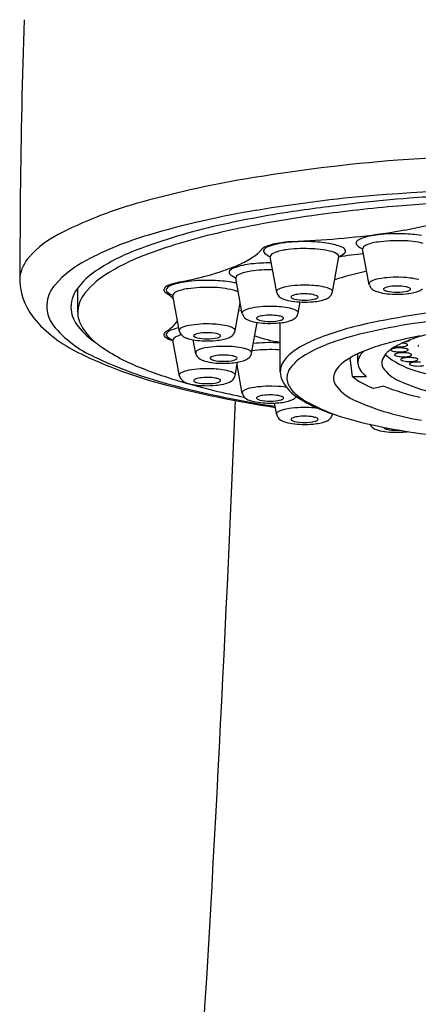
# Model space of a CAD drawing. Units: inches. Extents: x 8826 to 8835, y 2519.5 to 2534.2.
# Drawn here: x 8830.8 to 8831.3, y 2526.6 to 2528 of the extents above; entities that cross this region are included whole.
import ezdxf

# ---------------------------------------------------------------- set-up
doc = ezdxf.new("R2010")
doc.units = ezdxf.units.IN
doc.header["$LTSCALE"] = 0.64311
doc.header["$MEASUREMENT"] = 0
doc.layers.get('0').update_dxf_attribs({"color": 255, "linetype": 'CONTINUOUS'})

msp = doc.modelspace()

# ---------------------------------------------------------------- linework, layer by layer
for p, q in [((8830.7657, 2527.7534), (8830.765, 2527.6232)), ((8831.2748, 2527.6203), (8831.2651, 2527.6726)), ((8831.1398, 2527.6088), (8831.1302, 2527.661)), ((8831.2211, 2527.6098), (8831.2304, 2527.6611)), ((8831.0896, 2527.5777), (8831.08, 2527.63)), ((8830.8496, 2527.5801), (8830.8496, 2527.6155)), ((8830.9978, 2527.5522), (8830.9882, 2527.6045)), ((8831.0791, 2527.5532), (8831.0866, 2527.5943)), ((8831.1709, 2527.5787), (8831.1739, 2527.5951)), ((8831.0844, 2527.5826), (8831.0888, 2527.582)), ((8831.1031, 2527.5206), (8831.1112, 2527.5652)), ((8831.145, 2527.493), (8831.145, 2527.5647)), ((8830.9978, 2527.4869), (8830.9882, 2527.5392)), ((8831.0219, 2527.5196), (8831.0181, 2527.5399)), ((8831.2581, 2527.5066), (8831.2581, 2527.5194)), ((8831.0791, 2527.4879), (8831.0826, 2527.5073)), ((8831.2463, 2527.5133), (8831.2499, 2527.4864)), ((8831.0896, 2527.4614), (8831.0819, 2527.5033)), ((8831.2499, 2527.4864), (8831.2707, 2527.4864)), ((8831.2959, 2527.4724), (8831.2812, 2527.4691)), ((8831.1398, 2527.4304), (8831.1366, 2527.4477)), ((8831.2211, 2527.4314), (8831.2211, 2527.4316))]:
    msp.add_line(p, q)
for centre, radius, start, end in [((8843.1049, 2527.6076), 12.34, 178.1458, 179.32317), ((8831.6537, 2522.4908), 5.3218, 90.9214, 93.6341), ((8831.5164, 2525.2667), 2.5431, 94.5127, 99.58), ((8831.3388, 2526.3193), 1.4756, 99.58, 105.888), ((8831.4879, 2525.4514), 2.3084, 95.1303, 99.4031), ((8831.6428, 2522.773), 4.9907, 90.8577, 94.1518), ((8831.5396, 2525.0921), 2.6623, 92.3284, 94.4381), ((8831.1018, 2527.1519), 0.61, 105.888, 117.3999), ((8831.5695, 2524.9803), 2.7765, 96.4788, 98.4193), ((8831.5117, 2525.4338), 2.3094, 94.8453, 97.7555), ((8831.5026, 2525.5696), 2.1835, 94.4381, 96.4788), ((8831.5619, 2524.8411), 2.9042, 90.9602, 94.8437), ((8831.3275, 2526.4203), 1.3264, 99.4031, 106.4117), ((8831.3779, 2526.2748), 1.4679, 98.4193, 103.0173), ((8831.4295, 2526.0372), 1.7005, 97.7555, 102.5738), ((8831.2076, 2528.3697), 0.6801, 280.0804, 284.7436), ((8830.889, 2527.5624), 0.1477, 117.3999, 138.0459), ((8831.0925, 2527.2181), 0.4947, 106.4117, 117.7795), ((8831.2362, 2526.8879), 0.8387, 103.0173, 111.514), ((8831.2399, 2526.8876), 0.8291, 102.5738, 110.4597), ((8831.1511, 2528.6875), 1.0028, 276.3558, 280.0792), ((8831.298, 2527.5893), 0.1043, 95.5415, 109.4126), ((8831.3153, 2527.4499), 0.2448, 87.8809, 96.4325), ((8831.3181, 2527.4891), 0.2055, 80.8716, 88.2511), ((8831.1494, 2527.6167), 0.0644, 101.4025, 113.4993), ((8831.163, 2527.5778), 0.1043, 95.5415, 109.4126), ((8831.1733, 2527.5028), 0.1808, 93.5341, 101.6915), ((8831.1804, 2527.4384), 0.2448, 87.8809, 96.4325), ((8831.0318, 2530.4272), 2.747, 272.72, 273.4353), ((8831.1831, 2527.4776), 0.2055, 80.8716, 88.2511), ((8831.1145, 2529.0059), 1.3233, 273.546, 276.4028), ((8831.2052, 2527.607), 0.0742, 66.6567, 81.8735), ((8831.2591, 2527.6809), 0.00357, 142.54, 190.46), ((8831.2607, 2527.6816), 0.00522, 194.7507, 231.9722), ((8831.2687, 2527.6719), 0.0167, 108.745, 137.8913), ((8831.2869, 2527.7152), 0.0479, 232.0268, 242.9408), ((8831.2715, 2527.6714), 0.00646, 111.2489, 169.76), ((8831.2947, 2527.621), 0.062, 97.1524, 114.3692), ((8831.3152, 2527.4886), 0.1959, 87.8509, 98.2674), ((8831.3197, 2527.5381), 0.1464, 76.6385, 88.8729), ((8831.0243, 2527.4252), 0.2611, 111.514, 126.1356), ((8831.066, 2527.3537), 0.3317, 110.4597, 121.9035), ((8831.0663, 2527.7187), 0.0699, 301.2989, 316.9217), ((8831.1298, 2527.6611), 0.0159, 112.5721, 141.6327), ((8831.1242, 2527.6694), 0.00357, 142.54, 190.46), ((8831.1257, 2527.6701), 0.00522, 194.7507, 231.9722), ((8831.1337, 2527.6604), 0.0167, 108.745, 137.8913), ((8831.1519, 2527.7037), 0.0479, 232.0268, 242.9408), ((8831.1365, 2527.6599), 0.00646, 111.2489, 169.76), ((8831.1598, 2527.6094), 0.062, 97.1524, 114.3692), ((8831.1802, 2527.4771), 0.1959, 87.8509, 98.2674), ((8831.1847, 2527.5265), 0.1464, 76.6385, 88.8729), ((8831.2122, 2527.6406), 0.0291, 55.2438, 77.4129), ((8831.2262, 2527.6611), 0.00424, 1.0767, 52.9909), ((8831.2909, 2527.3408), 0.3253, 94.2976, 100.7388), ((8831.2034, 2527.7131), 0.0586, 297.521, 307.0224), ((8831.23, 2527.6642), 0.0119, 35.8766, 66.8752), ((8831.2363, 2527.6693), 0.00379, 307.6614, 28.8814), ((8830.8227, 2527.622), 0.0585, 138.0459, 170.6995), ((8830.9368, 2527.5135), 0.1608, 117.7795, 138.4051), ((8830.9554, 2527.9481), 0.3254, 285.058, 292.9658), ((8831.1128, 2527.5467), 0.1043, 95.5415, 109.4126), ((8831.0222, 2527.789), 0.1528, 293.1675, 301.7119), ((8831.1302, 2527.4073), 0.2448, 89.612, 96.4325), ((8830.9285, 2527.5564), 0.0986, 126.1356, 144.0474), ((8830.9534, 2527.5345), 0.1187, 121.9035, 144.7736), ((8831.074, 2527.6383), 0.00357, 142.54, 190.46), ((8831.0755, 2527.639), 0.00522, 194.7507, 231.9722), ((8831.0835, 2527.6293), 0.0167, 108.745, 137.8913), ((8831.1018, 2527.6727), 0.0479, 232.0268, 242.9408), ((8831.0863, 2527.6289), 0.00646, 111.2489, 169.76), ((8831.1096, 2527.5784), 0.062, 97.1524, 114.3692), ((8831.13, 2527.4461), 0.1959, 88.9233, 98.2674), ((8831.3949, 2527.0844), 0.5692, 102.5533, 107.4403), ((8830.8619, 2527.6316), 0.0973, 184.9643, 221.2648), ((8830.8531, 2527.5878), 0.0488, 138.4051, 170.8339), ((8830.9957, 2527.5903), 0.0322, 107.1401, 122.8263), ((8831.0228, 2527.5029), 0.1236, 99.7813, 107.2031), ((8831.021, 2527.5212), 0.1043, 95.5415, 109.4126), ((8830.8856, 2528.1961), 0.583, 281.4938, 285.3465), ((8831.0384, 2527.3818), 0.2448, 87.8809, 96.4325), ((8831.0411, 2527.421), 0.2055, 80.8716, 88.2511), ((8831.0632, 2527.5504), 0.0742, 75.8645, 81.8735), ((8831.2787, 2527.6211), 0.00424, 115.0955, 171.6655), ((8831.2866, 2527.6237), 0.0122, 195.9833, 223.3296), ((8831.2947, 2527.5914), 0.038, 99.3349, 117.8518), ((8831.3151, 2527.4786), 0.1526, 87.3489, 100.0434), ((8831.3193, 2527.5156), 0.1155, 76.2102, 88.577), ((8830.887, 2527.5866), 0.0473, 144.0474, 183.7022), ((8830.9786, 2527.6128), 0.00347, 153.9765, 202.2978), ((8830.9829, 2527.6153), 0.00831, 206.6883, 239.8007), ((8830.9827, 2527.6105), 0.0081, 122.7525, 151.617), ((8830.9822, 2527.6128), 0.00357, 142.54, 190.46), ((8830.9837, 2527.6135), 0.00522, 194.7507, 231.9722), ((8830.9326, 2527.5385), 0.0834, 47.8211, 56.472), ((8830.9917, 2527.6038), 0.0167, 108.745, 137.8913), ((8831.01, 2527.6471), 0.0479, 232.0268, 242.9408), ((8830.9945, 2527.6033), 0.00646, 111.2489, 169.76), ((8831.0178, 2527.5529), 0.062, 97.1524, 114.3692), ((8831.0382, 2527.4205), 0.1959, 87.8509, 98.2674), ((8831.0427, 2527.47), 0.1464, 76.6385, 88.8729), ((8831.0702, 2527.584), 0.0291, 62.2194, 77.4129), ((8831.1438, 2527.6096), 0.00424, 115.0955, 171.6655), ((8831.1516, 2527.6121), 0.0122, 195.9833, 223.3296), ((8831.1597, 2527.5799), 0.038, 99.3349, 117.8518), ((8831.1802, 2527.467), 0.1526, 87.3489, 100.0434), ((8831.1721, 2527.583), 0.0233, 95.3769, 115.7677), ((8831.1802, 2527.5307), 0.0762, 89.2945, 97.714), ((8831.181, 2527.5374), 0.0695, 80.2225, 89.8897), ((8831.1844, 2527.504), 0.1155, 76.2102, 88.577), ((8831.1889, 2527.5824), 0.0237, 67.4507, 80.5676), ((8831.2057, 2527.5912), 0.0258, 58.6566, 76.0643), ((8831.2087, 2527.6124), 0.0127, 311.9419, 338.7466), ((8831.2162, 2527.6086), 0.00539, 28.8819, 57.6916), ((8831.2096, 2527.612), 0.0117, 339.1197, 349.2478), ((8831.2188, 2527.6102), 0.00235, 354.0994, 25.8794), ((8831.2905, 2527.6274), 0.0177, 223.3296, 251.2484), ((8831.3048, 2527.6654), 0.0582, 249.9977, 262.7182), ((8831.2968, 2527.6139), 0.00115, 143.5403, 192.4804), ((8831.2976, 2527.6143), 0.00205, 198.5103, 235.5474), ((8831.2986, 2527.6125), 0.00343, 118.9181, 143.0789), ((8831.3031, 2527.6228), 0.0122, 237.0293, 257.2387), ((8831.3071, 2527.5945), 0.0233, 95.3769, 115.7677), ((8831.3144, 2527.7304), 0.1239, 262.0887, 268.6995), ((8831.3145, 2527.6725), 0.0631, 257.1565, 270.804), ((8831.3151, 2527.5422), 0.0762, 89.2945, 97.714), ((8831.3153, 2527.7468), 0.1404, 268.4887, 275.1532), ((8831.3163, 2527.6714), 0.062, 269.1241, 283.3085), ((8831.3159, 2527.5489), 0.0695, 80.2225, 89.8897), ((8831.3239, 2527.594), 0.0237, 67.4507, 80.5676), ((8831.3196, 2527.7012), 0.0945, 275.0907, 280.9979), ((8831.3287, 2527.6199), 0.00904, 281.7239, 311.4716), ((8831.3309, 2527.6111), 0.00522, 45.1307, 67.3486), ((8831.3337, 2527.6139), 0.00133, 323.3951, 42.9416), ((8831.3282, 2527.6579), 0.0504, 280.7676, 291.0236), ((8831.3393, 2527.6289), 0.0193, 291.1545, 311.888), ((8830.8513, 2527.589), 0.0468, 171.9603, 217.7718), ((8830.8971, 2527.5778), 0.0478, 148.2394, 167.1139), ((8831.1555, 2527.6159), 0.0177, 223.3296, 251.2484), ((8831.1698, 2527.6539), 0.0582, 249.9977, 262.7182), ((8831.1618, 2527.6023), 0.00115, 143.5403, 192.4804), ((8831.1626, 2527.6027), 0.00205, 198.5103, 235.5474), ((8831.1636, 2527.601), 0.00343, 118.9181, 143.0789), ((8831.1681, 2527.6113), 0.0122, 237.0293, 257.2387), ((8831.1795, 2527.7189), 0.1239, 262.0887, 268.6995), ((8831.1795, 2527.6609), 0.0631, 257.1565, 270.804), ((8831.1804, 2527.7353), 0.1404, 268.4887, 275.1532), ((8831.1813, 2527.6598), 0.062, 269.1241, 283.3085), ((8831.1846, 2527.6896), 0.0945, 275.0907, 280.9979), ((8831.1938, 2527.6083), 0.00904, 281.7239, 311.4716), ((8831.196, 2527.5995), 0.00522, 45.1307, 67.3486), ((8831.1987, 2527.6023), 0.00133, 323.3951, 42.9416), ((8831.1932, 2527.6464), 0.0504, 280.7676, 291.0236), ((8831.2043, 2527.6173), 0.0193, 291.1545, 311.888), ((8830.8894, 2527.5905), 0.0501, 188.0001, 218.7631), ((8830.8885, 2527.5801), 0.0389, 167.6648, 199.7297), ((8831.0936, 2527.5785), 0.00424, 115.0955, 171.6655), ((8831.1014, 2527.5811), 0.0122, 195.9833, 223.3296), ((8831.1095, 2527.5488), 0.038, 99.3349, 117.8518), ((8831.13, 2527.436), 0.1526, 87.3489, 100.0434), ((8831.1342, 2527.473), 0.1155, 76.2102, 88.577), ((8831.1555, 2527.5601), 0.0258, 58.6566, 76.0643), ((8831.1585, 2527.5813), 0.0127, 311.9419, 338.7466), ((8831.166, 2527.5776), 0.00539, 28.8819, 57.6916), ((8831.1594, 2527.5809), 0.0117, 339.1197, 349.2478), ((8831.1686, 2527.5792), 0.00235, 354.0994, 25.8794), ((8831.5002, 2526.5201), 1.068, 94.791, 102.954), ((8830.9448, 2527.7115), 0.2124, 222.7179, 244.8482), ((8830.9236, 2527.5973), 0.0779, 202.8526, 234.444), ((8830.953, 2527.5972), 0.0515, 305.9229, 324.6919), ((8831.0382, 2527.4105), 0.1526, 87.3489, 100.0434), ((8831.0424, 2527.4475), 0.1155, 76.2102, 88.577), ((8831.1054, 2527.5848), 0.0177, 223.3296, 251.2484), ((8831.1196, 2527.6228), 0.0582, 249.9977, 262.7182), ((8831.1116, 2527.5713), 0.00115, 143.5403, 192.4804), ((8831.1124, 2527.5717), 0.00205, 198.5103, 235.5474), ((8831.1134, 2527.5699), 0.00343, 118.9181, 143.0789), ((8831.1179, 2527.5803), 0.0122, 237.0293, 257.2387), ((8831.1219, 2527.5519), 0.0233, 95.3769, 115.7677), ((8831.1293, 2527.6878), 0.1239, 262.0887, 268.6995), ((8831.1293, 2527.6299), 0.0631, 257.1565, 270.804), ((8831.13, 2527.4996), 0.0762, 89.2945, 97.714), ((8831.1302, 2527.7043), 0.1404, 268.4887, 275.1532), ((8831.1311, 2527.6288), 0.062, 269.1241, 283.3085), ((8831.1308, 2527.5063), 0.0695, 80.2225, 89.8897), ((8831.1387, 2527.5514), 0.0237, 67.4507, 80.5676), ((8831.1344, 2527.6586), 0.0945, 275.0907, 280.9979), ((8831.1436, 2527.5773), 0.00904, 281.7239, 311.4716), ((8831.1458, 2527.5685), 0.00522, 45.1307, 67.3486), ((8831.1485, 2527.5713), 0.00133, 323.3951, 42.9416), ((8831.143, 2527.6154), 0.0504, 280.7676, 291.0236), ((8831.1541, 2527.5863), 0.0193, 291.1545, 311.888), ((8831.4719, 2526.6871), 0.8864, 98.6067, 103.3198), ((8831.5278, 2526.3177), 1.26, 95.1447, 98.6067), ((8830.9411, 2527.6657), 0.1649, 219.7138, 245.7827), ((8830.9341, 2527.6251), 0.1066, 218.2296, 236.7504), ((8830.979, 2527.5475), 0.00382, 156.6974, 224.7596), ((8830.9822, 2527.5456), 0.00754, 124.4049, 152.7932), ((8830.8405, 2527.7524), 0.2432, 304.4049, 305.9229), ((8830.9822, 2527.5475), 0.00357, 142.54, 190.46), ((8830.9917, 2527.5385), 0.0167, 108.745, 137.8913), ((8831.021, 2527.4559), 0.1043, 103.3733, 109.4126), ((8831.0018, 2527.553), 0.00424, 115.0955, 171.6655), ((8831.0096, 2527.5556), 0.0122, 195.9833, 223.3296), ((8831.0177, 2527.5233), 0.038, 99.3349, 117.8518), ((8831.0301, 2527.5264), 0.0233, 95.3769, 115.7677), ((8831.0382, 2527.4741), 0.0762, 89.2945, 97.714), ((8831.039, 2527.4808), 0.0695, 80.2225, 89.8897), ((8831.0469, 2527.5259), 0.0237, 67.4507, 80.5676), ((8831.0637, 2527.5346), 0.0258, 58.6566, 76.0643), ((8831.0667, 2527.5558), 0.0127, 311.9419, 338.7466), ((8831.0742, 2527.5521), 0.00539, 28.8819, 57.6916), ((8831.0676, 2527.5554), 0.0117, 339.1197, 349.2478), ((8831.0768, 2527.5537), 0.00235, 354.0994, 25.8794), ((8831.3534, 2527.1586), 0.4128, 102.9645, 113.3813), ((8831.3725, 2527.1071), 0.4549, 103.3198, 110.6104), ((8831.0373, 2527.7496), 0.268, 233.6184, 248.6174), ((8830.9928, 2527.563), 0.0245, 227.7264, 259.261), ((8830.9837, 2527.5482), 0.00522, 194.7507, 231.9722), ((8831.01, 2527.5818), 0.0479, 232.0268, 242.9408), ((8830.9945, 2527.538), 0.00646, 111.2489, 169.76), ((8831.0178, 2527.4876), 0.062, 105.9731, 114.3692), ((8831.0136, 2527.5593), 0.0177, 223.3296, 251.2484), ((8831.0278, 2527.5973), 0.0582, 249.9977, 262.7182), ((8831.0198, 2527.5458), 0.00115, 143.5403, 192.4804), ((8831.0206, 2527.5462), 0.00205, 198.5103, 235.5474), ((8831.0216, 2527.5444), 0.00343, 118.9181, 143.0789), ((8831.0261, 2527.5548), 0.0122, 237.0293, 257.2387), ((8831.0375, 2527.6623), 0.1239, 262.0887, 268.6995), ((8831.0375, 2527.6044), 0.0631, 257.1565, 270.804), ((8831.0384, 2527.6787), 0.1404, 268.4887, 275.1532), ((8831.0393, 2527.6033), 0.062, 269.1241, 283.3085), ((8831.0426, 2527.6331), 0.0945, 275.0907, 280.9979), ((8831.0518, 2527.5518), 0.00904, 281.7239, 311.4716), ((8831.054, 2527.543), 0.00522, 45.1307, 67.3486), ((8831.0567, 2527.5458), 0.00133, 323.3951, 42.9416), ((8831.0512, 2527.5898), 0.0504, 280.7676, 291.0236), ((8831.0623, 2527.5608), 0.0193, 291.1545, 311.888), ((8831.1302, 2527.291), 0.2448, 87.8809, 95.7417), ((8831.1653, 2527.6976), 0.1622, 249.2213, 262.8111), ((8831.1329, 2527.3302), 0.2055, 86.6381, 88.2511), ((8831.2415, 2527.4175), 0.1307, 113.3813, 128.6525), ((8831.4567, 2526.9715), 0.5843, 100.5782, 106.4521), ((8831.3709, 2527.4286), 0.1169, 112.7526, 120.3273), ((8831.3201, 2527.5042), 0.0311, 75.3588, 84.8801), ((8831.4179, 2527.3165), 0.2385, 104.1574, 112.7526), ((8831.3245, 2527.5606), 0.0236, 277.5549, 284.9692), ((8831.3261, 2527.5271), 0.00745, 57.7451, 75.4968), ((8831.3296, 2527.5431), 0.00541, 280.3901, 319.5827), ((8831.1364, 2528.1011), 0.6465, 244.154, 254.9897), ((8831.0258, 2527.5204), 0.00424, 115.0955, 171.6655), ((8831.0336, 2527.5229), 0.0122, 195.9833, 223.3296), ((8831.0417, 2527.4907), 0.038, 99.3349, 117.8518), ((8831.0622, 2527.3778), 0.1526, 87.3489, 100.0434), ((8831.0664, 2527.4148), 0.1155, 76.2102, 88.577), ((8831.0877, 2527.502), 0.0258, 58.6566, 76.0643), ((8831.0982, 2527.5194), 0.00539, 28.8819, 57.6916), ((8831.0916, 2527.5228), 0.0117, 339.1197, 349.2478), ((8831.1008, 2527.521), 0.00235, 354.0994, 25.8794), ((8831.13, 2527.3297), 0.1959, 87.8509, 97.7096), ((8831.1345, 2527.3792), 0.1464, 85.8841, 88.8729), ((8831.1894, 2527.4826), 0.0474, 128.6525, 153.5353), ((8831.2806, 2527.3514), 0.1938, 110.6104, 122.0248), ((8831.3204, 2527.387), 0.1464, 114.0083, 122.5719), ((8831.2861, 2527.5014), 0.0292, 131.4451, 155.5375), ((8831.3608, 2527.2962), 0.2458, 106.4521, 114.0083), ((8831.318, 2527.5021), 0.0258, 132.4266, 158.1147), ((8831.3453, 2527.4722), 0.0664, 120.3273, 132.4266), ((8831.3074, 2527.5253), 0.00074, 141.6244, 218.8273), ((8831.3094, 2527.5234), 0.0034, 109.2079, 137.8271), ((8831.3103, 2527.5284), 0.00503, 226.3711, 256.8492), ((8831.3165, 2527.5025), 0.0256, 92.685, 108.8592), ((8831.3178, 2527.5563), 0.0339, 255.2336, 268.6082), ((8831.3142, 2527.5163), 0.0034, 109.2079, 137.8271), ((8831.3168, 2527.5636), 0.0339, 262.9143, 268.6082), ((8831.3213, 2527.4953), 0.0256, 92.685, 108.8592), ((8831.3192, 2527.4751), 0.0531, 85.8727, 94.186), ((8831.3182, 2527.5749), 0.0453, 267.1107, 281.1516), ((8831.3193, 2527.5676), 0.0453, 267.1107, 281.1516), ((8831.324, 2527.4679), 0.0531, 85.8727, 94.186), ((8831.3211, 2527.4969), 0.0311, 75.3588, 86.5306), ((8831.3256, 2527.5386), 0.00821, 279.804, 305.2463), ((8831.3259, 2527.4898), 0.0311, 75.3588, 86.5306), ((8831.3266, 2527.5313), 0.00821, 279.804, 305.2463), ((8831.3271, 2527.5198), 0.00745, 57.7451, 75.4968), ((8831.3293, 2527.5322), 0.00144, 22.9438, 57.5033), ((8831.3298, 2527.5325), 0.000833, 308.7165, 14.9194), ((8831.3303, 2527.5249), 0.00144, 22.9438, 57.5033), ((8831.3308, 2527.5253), 0.000833, 308.7165, 14.9194), ((8831.3319, 2527.5127), 0.00745, 57.7451, 75.4968), ((8831.347, 2527.5309), 0.000909, 116.9624, 235.2578), ((8831.1284, 2528.045), 0.5878, 244.3012, 254.5958), ((8831.0376, 2527.5267), 0.0177, 223.3296, 251.2484), ((8831.0518, 2527.5647), 0.0582, 249.9977, 262.7182), ((8831.0439, 2527.5131), 0.00115, 143.5403, 192.4804), ((8831.0447, 2527.5135), 0.00205, 198.5103, 235.5474), ((8831.0457, 2527.5118), 0.00343, 118.9181, 143.0789), ((8831.0502, 2527.5221), 0.0122, 237.0293, 257.2387), ((8831.0541, 2527.4938), 0.0233, 95.3769, 115.7677), ((8831.0615, 2527.6296), 0.1239, 262.0887, 268.6995), ((8831.0615, 2527.5717), 0.0631, 257.1565, 270.804), ((8831.0622, 2527.4415), 0.0762, 89.2945, 97.714), ((8831.0624, 2527.6461), 0.1404, 268.4887, 275.1532), ((8831.0633, 2527.5706), 0.062, 269.1241, 283.3085), ((8831.063, 2527.4482), 0.0695, 80.2225, 89.8897), ((8831.0709, 2527.4932), 0.0237, 67.4507, 80.5676), ((8831.0666, 2527.6004), 0.0945, 275.0907, 280.9979), ((8831.0758, 2527.5191), 0.00904, 281.7239, 311.4716), ((8831.078, 2527.5103), 0.00522, 45.1307, 67.3486), ((8831.0807, 2527.5131), 0.00133, 323.3951, 42.9416), ((8831.0752, 2527.5572), 0.0504, 280.7676, 291.0236), ((8831.0863, 2527.5281), 0.0193, 291.1545, 311.888), ((8831.0908, 2527.5232), 0.0127, 311.9419, 338.7466), ((8831.2118, 2527.4614), 0.064, 122.0248, 147.8628), ((8831.2664, 2527.4691), 0.0481, 121.0281, 149.5145), ((8831.2746, 2527.5066), 0.0165, 155.5375, 191.6399), ((8831.3074, 2527.5064), 0.0144, 158.1147, 212.1113), ((8831.3778, 2527.6165), 0.1267, 230.8272, 253.3075), ((8831.3122, 2527.5181), 0.00074, 141.6244, 218.8273), ((8831.3151, 2527.5213), 0.00503, 226.3711, 256.8492), ((8831.3226, 2527.5492), 0.0339, 255.2336, 268.6082), ((8831.3214, 2527.5112), 0.00074, 141.6244, 218.8273), ((8831.3233, 2527.5094), 0.0034, 109.2079, 137.8271), ((8831.3243, 2527.5144), 0.00503, 226.3711, 256.8492), ((8831.3241, 2527.5605), 0.0453, 267.1107, 281.1516), ((8831.3305, 2527.4884), 0.0256, 92.685, 108.8592), ((8831.3318, 2527.5423), 0.0339, 255.2336, 268.6082), ((8831.3332, 2527.461), 0.0531, 85.8727, 94.186), ((8831.3332, 2527.5536), 0.0453, 267.1107, 281.1516), ((8831.3314, 2527.5242), 0.00821, 279.804, 305.2463), ((8831.334, 2527.5046), 0.00074, 141.6244, 218.8273), ((8831.3359, 2527.5028), 0.0034, 109.2079, 137.8271), ((8831.3431, 2527.4818), 0.0256, 92.685, 108.8592), ((8831.3351, 2527.5178), 0.00144, 22.9438, 57.5033), ((8831.3356, 2527.5181), 0.000833, 308.7165, 14.9194), ((8831.3351, 2527.4829), 0.0311, 75.3588, 86.5306), ((8831.3458, 2527.4544), 0.0531, 85.8727, 94.186), ((8831.3406, 2527.5173), 0.00821, 279.804, 305.2463), ((8831.3411, 2527.5058), 0.00745, 57.7451, 75.4968), ((8831.3443, 2527.5109), 0.00144, 22.9438, 57.5033), ((8831.3448, 2527.5112), 0.000833, 308.7165, 14.9194), ((8831.1776, 2528.0842), 0.6307, 247.8318, 254.0637), ((8831.0018, 2527.4877), 0.00424, 115.0955, 171.6655), ((8831.0177, 2527.458), 0.038, 99.3349, 117.8518), ((8831.0382, 2527.3452), 0.1526, 87.3489, 100.0434), ((8831.0424, 2527.3822), 0.1155, 76.2102, 88.577), ((8831.0637, 2527.4693), 0.0258, 58.6566, 76.0643), ((8831.0742, 2527.4868), 0.00539, 28.8819, 57.6916), ((8831.1745, 2527.493), 0.0295, 158.7476, 202.782), ((8831.1778, 2527.4844), 0.0231, 151.4447, 194.8598), ((8831.2426, 2527.4843), 0.0199, 152.3698, 217.5674), ((8831.279, 2527.5076), 0.021, 191.6399, 220.5456), ((8831.3072, 2527.5317), 0.0581, 220.5456, 231.1087), ((8831.3383, 2527.5287), 0.0525, 214.8167, 246.3481), ((8831.3369, 2527.5078), 0.00503, 226.3711, 256.8492), ((8831.3444, 2527.5356), 0.0339, 255.2336, 268.6082), ((8831.4964, 2528.0021), 0.5301, 252.9986, 263.93), ((8831.3458, 2527.547), 0.0453, 267.1107, 281.1516), ((8831.3539, 2528.8999), 1.4744, 254.866, 261.5727), ((8831.3423, 2528.8051), 1.3775, 254.4176, 261.4517), ((8831.0096, 2527.4903), 0.0122, 195.9833, 223.3296), ((8831.0136, 2527.494), 0.0177, 223.3296, 251.2484), ((8831.3061, 2528.5289), 1.0937, 253.9859, 258.7377), ((8831.0278, 2527.532), 0.0582, 249.9977, 262.7182), ((8831.0198, 2527.4805), 0.00115, 143.5403, 192.4804), ((8831.0206, 2527.4809), 0.00205, 198.5103, 235.5474), ((8831.0216, 2527.4791), 0.00343, 118.9181, 143.0789), ((8831.0261, 2527.4895), 0.0122, 237.0293, 257.2387), ((8831.0301, 2527.4611), 0.0233, 95.3769, 115.7677), ((8831.0375, 2527.5391), 0.0631, 257.1565, 270.804), ((8831.0382, 2527.4088), 0.0762, 89.2945, 97.714), ((8831.0393, 2527.538), 0.062, 269.1241, 283.3085), ((8831.039, 2527.4155), 0.0695, 80.2225, 89.8897), ((8831.0469, 2527.4606), 0.0237, 67.4507, 80.5676), ((8831.0518, 2527.4865), 0.00904, 281.7239, 311.4716), ((8831.054, 2527.4777), 0.00522, 45.1307, 67.3486), ((8831.0567, 2527.4805), 0.00133, 323.3951, 42.9416), ((8831.0512, 2527.5245), 0.0504, 280.7676, 291.0236), ((8831.0623, 2527.4955), 0.0193, 291.1545, 311.888), ((8831.0667, 2527.4905), 0.0127, 311.9419, 338.7466), ((8831.0676, 2527.4901), 0.0117, 339.1197, 349.2478), ((8831.0768, 2527.4884), 0.00235, 354.0994, 25.8794), ((8831.2001, 2527.506), 0.0582, 204.8519, 236.0013), ((8831.1895, 2527.4892), 0.0357, 197.4145, 226.9219), ((8831.3241, 2527.5832), 0.1219, 232.5153, 249.4133), ((8831.423, 2527.7052), 0.2482, 244.7733, 257.5468), ((8831.0375, 2527.597), 0.1239, 262.0887, 268.6995), ((8831.0384, 2527.6134), 0.1404, 268.4887, 275.1532), ((8831.0426, 2527.5678), 0.0945, 275.0907, 280.9979), ((8831.0936, 2527.4622), 0.00424, 115.0955, 171.6655), ((8831.1095, 2527.4325), 0.038, 99.3349, 117.8518), ((8831.13, 2527.3196), 0.1526, 87.3489, 100.0434), ((8831.1342, 2527.3567), 0.1155, 80.0808, 88.577), ((8831.229, 2527.5299), 0.0924, 226.2819, 241.149), ((8831.285, 2527.52), 0.0754, 219.3956, 246.6087), ((8831.4213, 2527.7862), 0.3379, 248.2132, 257.6183), ((8785.4077, 2529.2966), 45.7091, 356.33205, 357.6862), ((8831.1014, 2527.4648), 0.0122, 195.9833, 223.3296), ((8831.1054, 2527.4685), 0.0177, 223.3296, 251.2484), ((8831.1196, 2527.5065), 0.0582, 249.9977, 262.7182), ((8831.1116, 2527.455), 0.00115, 143.5403, 192.4804), ((8831.1124, 2527.4554), 0.00205, 198.5103, 235.5474), ((8831.1134, 2527.4536), 0.00343, 118.9181, 143.0789), ((8831.1179, 2527.4639), 0.0122, 237.0293, 257.2387), ((8831.1219, 2527.4356), 0.0233, 95.3769, 115.7677), ((8831.1293, 2527.5715), 0.1239, 262.0887, 268.6995), ((8831.1293, 2527.5136), 0.0631, 257.1565, 270.804), ((8831.13, 2527.3833), 0.0762, 89.2945, 97.714), ((8831.1302, 2527.5879), 0.1404, 268.4887, 275.1532), ((8831.1311, 2527.5125), 0.062, 269.1241, 283.3085), ((8831.1308, 2527.39), 0.0695, 80.2225, 89.8897), ((8831.1387, 2527.4351), 0.0237, 67.4507, 80.5676), ((8831.1344, 2527.5423), 0.0945, 275.0907, 280.9979), ((8831.1436, 2527.4609), 0.00904, 281.7239, 311.4716), ((8831.1458, 2527.4522), 0.00522, 45.1307, 67.3486), ((8831.1485, 2527.455), 0.00133, 323.3951, 42.9416), ((8831.143, 2527.499), 0.0504, 280.7676, 291.0236), ((8831.1541, 2527.47), 0.0193, 291.1545, 311.888), ((8831.1585, 2527.465), 0.0127, 311.9419, 321.6328), ((8831.2621, 2527.5916), 0.1639, 234.7545, 247.6256), ((8831.3648, 2527.7912), 0.3868, 242.2081, 248.698), ((8831.4151, 2527.8184), 0.4009, 246.4734, 260.7852), ((8831.1438, 2527.4312), 0.00424, 115.0955, 171.6655), ((8831.1597, 2527.4015), 0.038, 99.3349, 117.8518), ((8831.1802, 2527.2886), 0.1526, 87.3489, 100.0434), ((8831.1844, 2527.3256), 0.1155, 82.3755, 88.577), ((8831.3224, 2527.7278), 0.3128, 246.9079, 251.6824), ((8831.1516, 2527.4337), 0.0122, 195.9833, 223.3296), ((8831.1555, 2527.4375), 0.0177, 223.3296, 251.2484), ((8831.1698, 2527.4755), 0.0582, 249.9977, 262.7182), ((8831.1618, 2527.4239), 0.00115, 143.5403, 192.4804), ((8831.1626, 2527.4243), 0.00205, 198.5103, 235.5474), ((8831.1636, 2527.4226), 0.00343, 118.9181, 143.0789), ((8831.1681, 2527.4329), 0.0122, 237.0293, 257.2387), ((8831.1721, 2527.4045), 0.0233, 95.3769, 115.7677), ((8831.1795, 2527.4825), 0.0631, 257.1565, 270.804), ((8831.1802, 2527.3523), 0.0762, 89.2945, 97.714), ((8831.1813, 2527.4814), 0.062, 269.1241, 283.3085), ((8831.181, 2527.359), 0.0695, 80.2225, 89.8897), ((8831.1889, 2527.404), 0.0237, 67.4507, 80.5676), ((8831.1938, 2527.4299), 0.00904, 281.7239, 311.4716), ((8831.196, 2527.4211), 0.00522, 45.1307, 67.3486), ((8831.1987, 2527.4239), 0.00133, 323.3951, 42.9416), ((8831.1932, 2527.468), 0.0504, 280.7676, 291.0236), ((8831.2043, 2527.4389), 0.0193, 291.1545, 311.888), ((8831.2087, 2527.434), 0.0127, 311.9419, 338.7466), ((8831.2096, 2527.4336), 0.0117, 339.1197, 349.2478), ((8831.2188, 2527.4318), 0.00235, 354.0994, 1.0275), ((8831.3957, 2527.9537), 0.5503, 251.8518, 257.79), ((8831.1795, 2527.5404), 0.1239, 262.0887, 268.6995), ((8831.1804, 2527.5569), 0.1404, 268.4887, 275.1532), ((8831.1846, 2527.5112), 0.0945, 275.0907, 280.9979), ((8831.2864, 2527.4222), 0.0122, 206.6194, 223.3296), ((8831.2903, 2527.4259), 0.0177, 223.3296, 251.2484), ((8831.4741, 2528.307), 0.9122, 257.6674, 261.5393), ((8831.3046, 2527.4639), 0.0582, 249.9977, 262.7182), ((8831.2966, 2527.4124), 0.00115, 174.5365, 192.4804), ((8831.2974, 2527.4128), 0.00205, 198.5103, 235.5474), ((8831.3029, 2527.4214), 0.0122, 237.0293, 257.2387), ((8831.3142, 2527.5289), 0.1239, 262.0887, 268.6995), ((8831.3143, 2527.471), 0.0631, 257.1565, 270.804), ((8831.3151, 2527.5454), 0.1404, 268.4887, 275.1532), ((8831.3161, 2527.4699), 0.062, 269.1241, 273.4844), ((8831.3194, 2527.4997), 0.0945, 275.0907, 277.5956), ((8831.5293, 2528.6735), 1.2828, 261.5088, 264.8583)]:
    msp.add_arc(centre, radius, start, end)

doc.saveas('drawing.dxf')
